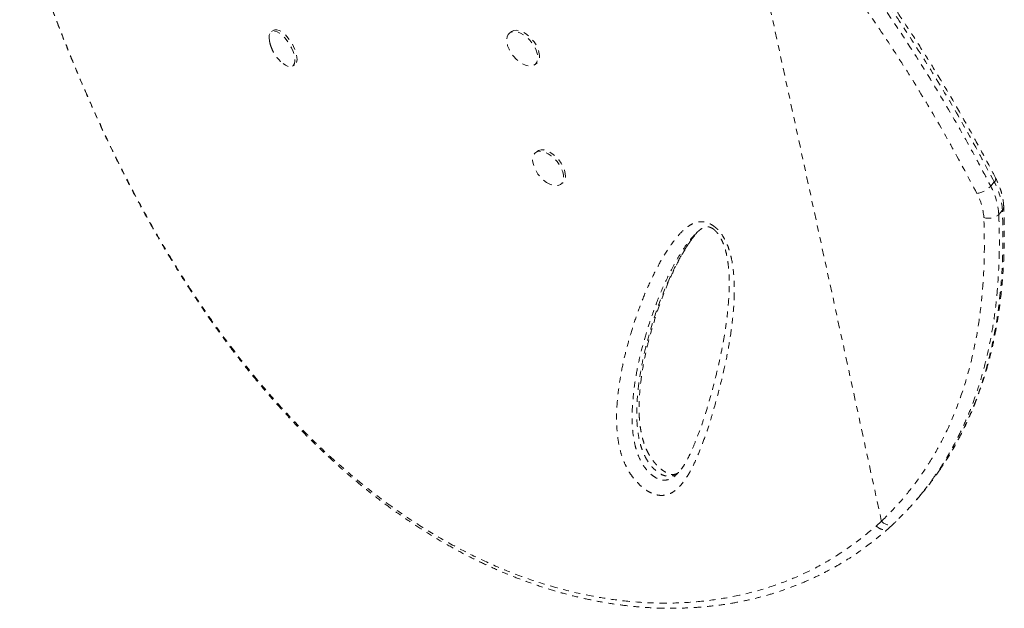
# Model space of a CAD drawing. Units: millimetres. Extents: x -16 to 316, y 0 to 458.
# Drawn here: x 89 to 105, y 159 to 169 of the extents above; entities that cross this region are included whole.
import ezdxf

# ---------------------------------------------------------------- set-up
doc = ezdxf.new("R2010")
doc.units = ezdxf.units.MM
doc.header["$LTSCALE"] = 20
doc.linetypes.add('PHANTOM', pattern=[0.0127, 0.00635, -0.00127, 0.00127, -0.00127, 0.00127, -0.00127])
doc.layers.add('CONTOUR', color=7, linetype='Continuous')

msp = doc.modelspace()

# ---------------------------------------------------------------- linework, layer by layer
at = {"layer": 'CONTOUR', "linetype": 'PHANTOM', "lineweight": 0}
for p, q in [((100.772, 171.814), (103.238, 160.449)), ((92.925, 168.781), (92.889, 168.759)), ((96.954, 168.755), (96.924, 168.73)), ((93.244, 168.17), (93.28, 168.192)), ((97.36, 168.198), (97.39, 168.222)), ((97.395, 166.725), (97.365, 166.7)), ((97.8, 166.168), (97.83, 166.192)), ((105.091, 166.136), (105.152, 166.207)), ((105.29, 165.727), (105.229, 165.656)), ((100.1, 165.338), (100.091, 165.329)), ((103.838, 160.82), (103.898, 160.891)), ((103.149, 160.368), (103.238, 160.449))]:
    msp.add_line(p, q, dxfattribs=at)
at = {"layer": 'CONTOUR', "linetype": 'PHANTOM', "lineweight": 0, "flags": 128}
for points in [[(92.855, 168.594), (92.854, 168.598), (92.848, 168.651), (92.851, 168.695), (92.863, 168.731), (92.883, 168.755), (92.911, 168.767), (92.945, 168.767), (92.984, 168.755), (93.026, 168.731), (93.07, 168.696), (93.114, 168.651), (93.156, 168.599), (93.195, 168.541), (93.228, 168.48), (93.254, 168.419), (93.273, 168.359), (93.283, 168.304), (93.285, 168.255), (93.277, 168.215), (93.261, 168.185), (93.237, 168.166), (93.206, 168.16), (93.169, 168.166), (93.128, 168.185), (93.085, 168.215), (93.083, 168.216)], [(92.925, 168.781), (92.947, 168.789), (92.981, 168.789), (93.02, 168.777), (93.062, 168.753), (93.107, 168.717), (93.15, 168.673), (93.192, 168.621), (93.231, 168.563), (93.264, 168.502), (93.29, 168.44), (93.309, 168.381), (93.319, 168.326), (93.321, 168.277), (93.313, 168.237), (93.297, 168.207), (93.28, 168.192)], [(96.886, 168.671), (96.904, 168.709), (96.932, 168.736), (96.969, 168.752), (97.013, 168.757), (97.062, 168.749), (97.114, 168.73), (97.167, 168.7), (97.22, 168.66), (97.269, 168.612), (97.313, 168.558), (97.35, 168.501), (97.378, 168.441), (97.397, 168.383), (97.406, 168.328), (97.403, 168.279), (97.39, 168.237), (97.367, 168.204), (97.334, 168.182), (97.294, 168.172), (97.248, 168.173), (97.197, 168.187), (97.144, 168.212), (97.09, 168.247), (97.039, 168.291), (96.992, 168.342), (96.952, 168.398), (96.919, 168.457), (96.895, 168.516), (96.881, 168.573), (96.878, 168.625), (96.886, 168.671)], [(96.954, 168.755), (96.962, 168.761), (96.999, 168.777), (97.043, 168.781), (97.092, 168.774), (97.144, 168.754), (97.197, 168.724), (97.25, 168.685), (97.299, 168.637), (97.343, 168.583), (97.38, 168.525), (97.408, 168.466), (97.427, 168.408), (97.436, 168.353), (97.433, 168.303), (97.42, 168.261), (97.397, 168.229), (97.39, 168.222)], [(97.395, 166.725), (97.421, 166.741), (97.462, 166.751), (97.508, 166.749), (97.559, 166.735), (97.613, 166.71), (97.666, 166.674), (97.717, 166.63), (97.763, 166.579), (97.804, 166.523), (97.837, 166.464), (97.86, 166.405), (97.873, 166.348), (97.876, 166.296), (97.868, 166.25), (97.849, 166.213), (97.83, 166.192)], [(97.609, 166.169), (97.556, 166.199), (97.503, 166.239), (97.454, 166.287), (97.41, 166.341), (97.374, 166.399), (97.345, 166.458), (97.327, 166.517), (97.319, 166.571), (97.321, 166.621), (97.335, 166.662), (97.358, 166.695), (97.391, 166.716), (97.432, 166.726), (97.478, 166.724), (97.529, 166.71), (97.582, 166.685), (97.636, 166.65), (97.687, 166.606), (97.733, 166.554), (97.774, 166.498), (97.806, 166.439), (97.83, 166.38), (97.843, 166.323), (97.846, 166.271), (97.838, 166.225), (97.819, 166.188), (97.791, 166.161), (97.754, 166.145), (97.711, 166.141), (97.661, 166.149), (97.609, 166.169)]]:
    msp.add_lwpolyline(points, dxfattribs=at)
at = {"layer": 'CONTOUR', "linetype": 'PHANTOM', "lineweight": 0}
for centre, radius, start, end in [((105.11, 166.258), 0.0663, 308.8939, 13.9705), ((104.788, 166.423), 0.418, 279.6012, 316.5894), ((104.077, 165.585), 1.154, 3.536, 28.5135), ((104.137, 165.656), 1.154, 3.536, 28.5135), ((103.995, 165.543), 0.981, 3.536, 28.5135), ((105.226, 165.786), 0.0871, 317.2584, 1.0615), ((105.058, 165.842), 0.253, 250.7857, 312.6806), ((103.364, 160.553), 0.163, 219.3622, 304.9145)]:
    msp.add_arc(centre, radius, start, end, dxfattribs=at)
for points, knots in [([(105.174, 166.274), (105.141, 166.339), (105.029, 166.553), (104.836, 166.909), (104.589, 167.349), (104.335, 167.785), (104.072, 168.219), (103.806, 168.637), (103.539, 169.043), (103.268, 169.437), (102.996, 169.817), (102.722, 170.185), (102.445, 170.541), (102.167, 170.884), (101.888, 171.216), (101.607, 171.535), (101.332, 171.836), (101.146, 172.028), (101.057, 172.121)], [0, 0, 0, 0, 0.031747, 0.104933, 0.174967, 0.248957, 0.320719, 0.390488, 0.458522, 0.525064, 0.5899, 0.653118, 0.714939, 0.775346, 0.834337, 0.891929, 0.94814, 1, 1, 1, 1]), ([(100.963, 171.998), (101.155, 171.796), (101.538, 171.392), (102.009, 170.841), (102.397, 170.362), (102.771, 169.875), (103.19, 169.298), (103.643, 168.628), (104.072, 167.951), (104.476, 167.268), (104.815, 166.662), (105.014, 166.284), (105.091, 166.136)], [0, 0, 0, 0, 0.1123164, 0.2246429, 0.2945501, 0.3644585, 0.4769479, 0.5895699, 0.7022797, 0.8149826, 0.9275398, 1, 1, 1, 1]), ([(105.152, 166.207), (105.013, 166.468), (104.736, 166.991), (104.285, 167.769), (103.844, 168.48), (103.418, 169.124), (103.011, 169.702), (102.584, 170.272), (102.197, 170.757), (101.817, 171.206), (101.45, 171.622), (101.166, 171.919), (101.023, 172.068)], [0, 0, 0, 0, 0.1279894, 0.2560199, 0.3839859, 0.4817979, 0.5796906, 0.6775605, 0.7753413, 0.8339145, 0.9169588, 1, 1, 1, 1]), ([(104.858, 166.011), (104.72, 166.27), (104.445, 166.788), (103.999, 167.559), (103.563, 168.263), (103.141, 168.9), (102.739, 169.472), (102.316, 170.037), (101.85, 170.62), (101.34, 171.216), (100.962, 171.614), (100.772, 171.814)], [0, 0, 0, 0, 0.128109, 0.256259, 0.384344, 0.48195, 0.579553, 0.677807, 0.776057, 0.888034, 1, 1, 1, 1]), ([(88.616, 170.706), (88.705, 170.441), (88.883, 169.911), (89.168, 169.13), (89.47, 168.357), (89.791, 167.597), (90.133, 166.852), (90.469, 166.177), (90.796, 165.569), (91.111, 165.024), (91.439, 164.495), (91.778, 163.986), (92.128, 163.5), (92.488, 163.037), (92.861, 162.592), (93.249, 162.167), (93.649, 161.763), (94.025, 161.417), (94.373, 161.122), (94.74, 160.832), (95.159, 160.531), (95.633, 160.229), (96.111, 159.961), (96.6, 159.724), (97.1, 159.519), (97.609, 159.349), (98.095, 159.223), (98.555, 159.136), (98.988, 159.083), (99.423, 159.057), (99.858, 159.062), (100.292, 159.098), (100.726, 159.167), (101.158, 159.271), (101.585, 159.413), (102.002, 159.592), (102.404, 159.813), (102.789, 160.071), (103.029, 160.269), (103.149, 160.368)], [0, 0, 0, 0, 0.032198, 0.064413, 0.096599, 0.129627, 0.162679, 0.195708, 0.222238, 0.248768, 0.275478, 0.302188, 0.328493, 0.35481, 0.381116, 0.407816, 0.434527, 0.461226, 0.480918, 0.500628, 0.529563, 0.557448, 0.585348, 0.613232, 0.6417, 0.670184, 0.698649, 0.72257, 0.746503, 0.770423, 0.794831, 0.819254, 0.843661, 0.869305, 0.894968, 0.92061, 0.947059, 0.973538, 1, 1, 1, 1]), ([(88.616, 170.703), (88.664, 170.556), (88.755, 170.283), (88.895, 169.877), (89.034, 169.489), (89.179, 169.099), (89.327, 168.712), (89.482, 168.326), (89.642, 167.939), (89.81, 167.552), (89.984, 167.165), (90.166, 166.777), (90.355, 166.394), (90.548, 166.017), (90.747, 165.647), (90.951, 165.283), (91.162, 164.926), (91.378, 164.575), (91.601, 164.231), (91.829, 163.896), (92.062, 163.57), (92.301, 163.252), (92.546, 162.944), (92.795, 162.645), (93.049, 162.357), (93.308, 162.079), (93.572, 161.811), (93.841, 161.553), (94.115, 161.306), (94.392, 161.071), (94.673, 160.848), (94.957, 160.636), (95.244, 160.437), (95.533, 160.249), (95.825, 160.075), (96.117, 159.913), (96.411, 159.764), (96.706, 159.628), (97.002, 159.505), (97.3, 159.394), (97.597, 159.295), (97.894, 159.21), (98.19, 159.138), (98.485, 159.079), (98.776, 159.032), (99.065, 158.999), (99.351, 158.979), (99.634, 158.971), (99.915, 158.976), (100.192, 158.993), (100.466, 159.022), (100.734, 159.063), (100.998, 159.116), (101.255, 159.181), (101.506, 159.257), (101.75, 159.344), (101.988, 159.442), (102.22, 159.551), (102.446, 159.671), (102.656, 159.796), (102.854, 159.927), (103.042, 160.067), (103.212, 160.203), (103.318, 160.294), (103.363, 160.332)], [0, 0, 0, 0, 0.017651, 0.03292, 0.049233, 0.065136, 0.081203, 0.097456, 0.113917, 0.13061, 0.147557, 0.164779, 0.182285, 0.199505, 0.216795, 0.234177, 0.251633, 0.269141, 0.286681, 0.30423, 0.321748, 0.339294, 0.356863, 0.374371, 0.391838, 0.40928, 0.426714, 0.444158, 0.46162, 0.478956, 0.496205, 0.513413, 0.530555, 0.547611, 0.564559, 0.581381, 0.59806, 0.614625, 0.631167, 0.647634, 0.664007, 0.680265, 0.696391, 0.712372, 0.728194, 0.743849, 0.759341, 0.774741, 0.790076, 0.805325, 0.820469, 0.835489, 0.850372, 0.865105, 0.879681, 0.894085, 0.908452, 0.922767, 0.937008, 0.951197, 0.96355, 0.976529, 0.990197, 1, 1, 1, 1]), ([(92.856, 168.591), (92.857, 168.586), (92.86, 168.562), (92.867, 168.539), (92.873, 168.521)], [0, 0, 0, 0, 0.217156, 1, 1, 1, 1]), ([(92.873, 168.521), (92.882, 168.495), (92.901, 168.444), (92.941, 168.37), (92.991, 168.303), (93.039, 168.252), (93.071, 168.227), (93.081, 168.219)], [0, 0, 0, 0, 0.226512, 0.435593, 0.676517, 0.895603, 1, 1, 1, 1]), ([(105.313, 165.787), (105.311, 165.807), (105.308, 165.861), (105.294, 165.951), (105.266, 166.058), (105.227, 166.166), (105.192, 166.237), (105.174, 166.274)], [0, 0, 0, 0, 0.12188, 0.337064, 0.553418, 0.771148, 1, 1, 1, 1]), ([(104.215, 161.302), (104.254, 161.359), (104.341, 161.487), (104.466, 161.694), (104.59, 161.922), (104.705, 162.159), (104.81, 162.405), (104.906, 162.659), (104.992, 162.92), (105.068, 163.19), (105.135, 163.467), (105.192, 163.753), (105.238, 164.048), (105.275, 164.352), (105.302, 164.664), (105.318, 164.986), (105.324, 165.317), (105.32, 165.585), (105.314, 165.744), (105.312, 165.787)], [0, 0, 0, 0, 0.046706, 0.104466, 0.162562, 0.221098, 0.280177, 0.339816, 0.399707, 0.460079, 0.521138, 0.582958, 0.645614, 0.709178, 0.77372, 0.839308, 0.90601, 0.973923, 1, 1, 1, 1]), ([(103.238, 160.449), (103.336, 160.547), (103.531, 160.741), (103.793, 161.062), (104.033, 161.405), (104.246, 161.773), (104.433, 162.164), (104.596, 162.584), (104.733, 163.034), (104.842, 163.513), (104.921, 164.012), (104.969, 164.528), (104.989, 165.059), (104.98, 165.422), (104.975, 165.603)], [0, 0, 0, 0, 0.077769, 0.155598, 0.233369, 0.31329, 0.393273, 0.4732, 0.55994, 0.646748, 0.7335, 0.822311, 0.911177, 1, 1, 1, 1]), ([(105.229, 165.656), (105.233, 165.522), (105.242, 165.253), (105.235, 164.855), (105.214, 164.462), (105.176, 164.073), (105.12, 163.69), (105.046, 163.313), (104.952, 162.944), (104.848, 162.611), (104.736, 162.313), (104.622, 162.048), (104.495, 161.79), (104.355, 161.54), (104.239, 161.352), (104.166, 161.25), (104.148, 161.225)], [0, 0, 0, 0, 0.0805735, 0.1612328, 0.2421706, 0.3232108, 0.4054597, 0.4878337, 0.5706098, 0.6535315, 0.7184289, 0.7833886, 0.8484287, 0.9135934, 0.9788439, 1, 1, 1, 1]), ([(104.207, 161.295), (104.247, 161.353), (104.349, 161.499), (104.494, 161.747), (104.646, 162.039), (104.78, 162.342), (104.891, 162.635), (105.009, 163), (105.123, 163.444), (105.212, 163.948), (105.265, 164.417), (105.293, 164.845), (105.303, 165.282), (105.294, 165.578), (105.29, 165.727)], [0, 0, 0, 0, 0.0483358, 0.1226001, 0.1969909, 0.2717553, 0.3466404, 0.4063282, 0.525744, 0.6455779, 0.7338519, 0.8222659, 0.9110732, 1, 1, 1, 1]), ([(100.431, 165.426), (100.44, 165.419), (100.481, 165.381), (100.538, 165.307), (100.593, 165.209), (100.637, 165.106), (100.673, 164.994), (100.71, 164.831), (100.737, 164.613), (100.745, 164.346), (100.732, 164.071), (100.7, 163.756), (100.647, 163.403), (100.564, 162.999), (100.462, 162.588), (100.356, 162.217), (100.252, 161.901), (100.153, 161.638), (100.042, 161.384), (99.935, 161.192), (99.835, 161.06), (99.757, 160.983), (99.672, 160.925), (99.591, 160.894), (99.512, 160.886), (99.443, 160.891), (99.369, 160.912), (99.295, 160.946), (99.223, 160.992), (99.148, 161.053), (99.07, 161.131), (98.997, 161.223), (98.938, 161.316), (98.881, 161.426), (98.829, 161.561), (98.784, 161.731), (98.755, 161.913), (98.743, 162.105), (98.743, 162.292), (98.757, 162.53), (98.792, 162.814), (98.853, 163.139), (98.93, 163.455), (99.023, 163.765), (99.127, 164.07), (99.247, 164.368), (99.38, 164.658), (99.529, 164.934), (99.67, 165.151), (99.797, 165.309), (99.889, 165.401), (99.975, 165.466), (100.041, 165.503), (100.106, 165.525), (100.175, 165.535), (100.265, 165.525), (100.36, 165.484), (100.412, 165.442), (100.431, 165.426)], [0, 0, 0, 0, 0.002245, 0.011101, 0.018363, 0.025803, 0.0356, 0.045408, 0.065544, 0.090142, 0.114784, 0.13942, 0.17704, 0.214665, 0.257374, 0.300126, 0.328714, 0.357327, 0.385935, 0.414659, 0.427493, 0.440409, 0.451004, 0.461817, 0.46809, 0.474505, 0.480794, 0.487313, 0.49305, 0.498954, 0.506894, 0.515148, 0.52204, 0.529076, 0.54107, 0.553383, 0.569961, 0.586561, 0.603579, 0.620602, 0.653009, 0.685424, 0.718103, 0.750784, 0.784037, 0.817289, 0.850705, 0.884117, 0.916524, 0.93287, 0.949204, 0.958097, 0.967063, 0.972681, 0.978398, 0.986679, 0.995014, 1, 1, 1, 1]), ([(100.373, 165.416), (100.378, 165.413), (100.394, 165.402), (100.42, 165.379), (100.451, 165.346), (100.482, 165.303), (100.513, 165.251), (100.543, 165.188), (100.572, 165.112), (100.599, 165.023), (100.621, 164.922), (100.638, 164.804), (100.651, 164.666), (100.656, 164.511), (100.654, 164.34), (100.641, 164.146), (100.62, 163.924), (100.587, 163.679), (100.541, 163.416), (100.484, 163.14), (100.411, 162.841), (100.333, 162.545), (100.251, 162.27), (100.172, 162.034), (100.093, 161.826), (100.022, 161.658), (99.96, 161.527), (99.907, 161.428), (99.852, 161.344), (99.801, 161.281), (99.767, 161.249), (99.755, 161.237)], [0, 0, 0, 0, 0.00309, 0.009418, 0.016338, 0.024551, 0.034639, 0.046938, 0.061552, 0.079197, 0.09912, 0.122377, 0.150966, 0.183887, 0.219778, 0.260627, 0.309526, 0.36585, 0.425076, 0.488875, 0.55871, 0.63715, 0.701963, 0.761411, 0.816835, 0.864602, 0.897696, 0.927596, 0.954792, 0.983276, 1, 1, 1, 1]), ([(100.097, 165.34), (100.111, 165.353), (100.143, 165.385), (100.191, 165.417), (100.231, 165.438), (100.261, 165.445), (100.288, 165.447), (100.314, 165.443), (100.341, 165.434), (100.362, 165.422), (100.373, 165.416)], [0, 0, 0, 0, 0.172504, 0.402314, 0.547924, 0.684595, 0.79325, 0.87045, 0.933751, 1, 1, 1, 1]), ([(100.082, 165.32), (100.055, 165.294), (99.982, 165.223), (99.886, 165.085), (99.746, 164.858), (99.589, 164.559), (99.427, 164.18), (99.3, 163.817), (99.197, 163.476), (99.117, 163.158), (99.055, 162.83), (99.02, 162.528), (99.004, 162.259), (99.009, 162.02), (99.038, 161.811), (99.083, 161.639), (99.133, 161.507), (99.197, 161.393), (99.265, 161.307), (99.331, 161.24), (99.414, 161.179), (99.511, 161.143), (99.6, 161.147), (99.676, 161.177), (99.726, 161.209), (99.749, 161.233), (99.754, 161.238)], [0, 0, 0, 0, 0.025401, 0.070393, 0.115382, 0.207824, 0.30034, 0.392824, 0.463677, 0.534594, 0.605453, 0.676228, 0.722095, 0.767974, 0.813587, 0.835806, 0.857958, 0.880504, 0.892743, 0.904974, 0.921038, 0.938223, 0.957184, 0.976084, 0.995051, 1, 1, 1, 1]), ([(99.797, 161.279), (99.79, 161.273), (99.767, 161.253), (99.719, 161.23), (99.653, 161.211), (99.574, 161.214), (99.486, 161.249), (99.409, 161.307), (99.346, 161.37), (99.296, 161.432), (99.248, 161.506), (99.203, 161.594), (99.161, 161.704), (99.128, 161.827), (99.104, 161.961), (99.091, 162.095), (99.083, 162.273), (99.089, 162.49), (99.113, 162.744), (99.156, 163.03), (99.221, 163.343), (99.324, 163.729), (99.463, 164.15), (99.618, 164.527), (99.762, 164.82), (99.882, 165.036), (99.996, 165.207), (100.084, 165.322), (100.127, 165.366), (100.142, 165.381)], [0, 0, 0, 0, 0.006581, 0.02225, 0.038243, 0.054585, 0.070103, 0.086083, 0.097733, 0.108943, 0.120482, 0.136898, 0.153767, 0.177466, 0.201501, 0.227004, 0.252612, 0.304263, 0.357525, 0.410904, 0.487795, 0.564828, 0.675065, 0.785562, 0.842402, 0.899304, 0.956574, 0.985339, 1, 1, 1, 1]), ([(99.792, 161.275), (99.786, 161.271), (99.768, 161.258), (99.741, 161.248), (99.71, 161.242), (99.682, 161.242), (99.654, 161.248), (99.618, 161.26), (99.576, 161.281), (99.529, 161.31), (99.48, 161.348), (99.432, 161.393), (99.386, 161.445), (99.342, 161.503), (99.3, 161.568), (99.263, 161.638), (99.23, 161.713), (99.201, 161.794), (99.176, 161.882), (99.155, 161.982), (99.139, 162.096), (99.127, 162.223), (99.123, 162.363), (99.127, 162.515), (99.14, 162.689), (99.162, 162.886), (99.196, 163.1), (99.241, 163.324), (99.298, 163.56), (99.37, 163.81), (99.452, 164.065), (99.545, 164.32), (99.646, 164.562), (99.755, 164.793), (99.859, 164.985), (99.952, 165.138), (100.027, 165.249), (100.079, 165.312), (100.103, 165.34)], [0, 0, 0, 0, 0.007206, 0.023922, 0.037136, 0.046586, 0.054229, 0.062315, 0.070925, 0.080071, 0.089596, 0.099318, 0.109169, 0.119769, 0.131133, 0.143321, 0.156254, 0.170152, 0.186359, 0.204612, 0.225801, 0.251296, 0.278894, 0.309659, 0.345184, 0.388577, 0.435555, 0.485789, 0.539491, 0.597635, 0.661651, 0.721069, 0.783916, 0.843662, 0.900754, 0.938399, 0.971957, 1, 1, 1, 1]), ([(104.148, 161.225), (104.111, 161.172), (104.02, 161.041), (103.859, 160.842), (103.678, 160.636), (103.549, 160.511), (103.489, 160.452)], [0, 0, 0, 0, 0.190127, 0.47106, 0.752386, 1, 1, 1, 1]), ([(103.896, 160.892), (103.916, 160.914), (104.005, 161.014), (104.109, 161.149), (104.187, 161.266), (104.207, 161.295)], [0, 0, 0, 0, 0.171489, 0.790676, 1, 1, 1, 1]), ([(103.364, 160.335), (103.384, 160.352), (103.416, 160.38), (103.446, 160.409), (103.456, 160.42)], [0, 0, 0, 0, 0.639193, 1, 1, 1, 1]), ([(103.457, 160.419), (103.459, 160.421), (103.467, 160.429), (103.476, 160.437), (103.482, 160.444)], [0, 0, 0, 0, 0.199401, 1, 1, 1, 1]), ([(103.149, 160.368), (103.164, 160.356), (103.196, 160.329), (103.245, 160.31), (103.287, 160.305), (103.319, 160.309), (103.346, 160.318), (103.358, 160.329), (103.362, 160.333)], [0, 0, 0, 0, 0.213554, 0.464173, 0.604047, 0.753272, 0.911842, 1, 1, 1, 1])]:
    msp.add_open_spline(points, degree=3, knots=knots, dxfattribs=at)

doc.saveas('drawing.dxf')
